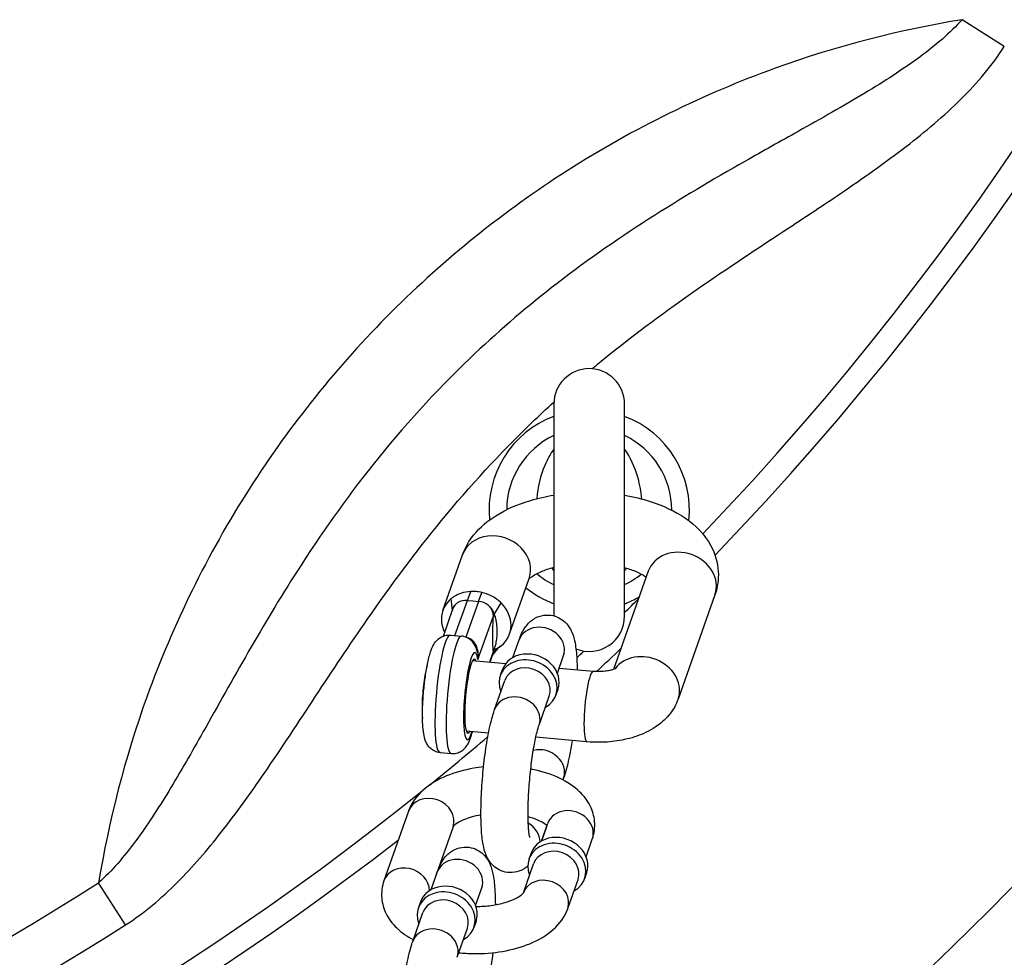
# Model space of a CAD drawing. Extents: x 0 to 704, y 0 to 561.
# Drawn here: x 562 to 566, y 391 to 394 of the extents above; entities that cross this region are included whole.
import ezdxf

# ---------------------------------------------------------------- set-up
doc = ezdxf.new("R2010")
doc.units = 0
doc.header["$LTSCALE"] = 21.333333
doc.header["$MEASUREMENT"] = 0
doc.layers.get('0').update_dxf_attribs({"color": 2, "linetype": 'CONTINUOUS'})
doc.layers.add('1', color=7, linetype='CONTINUOUS')

msp = doc.modelspace()

# ---------------------------------------------------------------- linework, layer by layer
for radius, start, end in [(12, 302.255058, 57.744942), (10.42903, 316.107901, 43.892099)]:
    msp.add_arc((557.2924, 399.31314), radius, start, end)
at = {"layer": '1'}
for p, q in [((565.83054, 393.88107), (565.68139, 393.97596)), ((564.23846, 392.61707), (564.23846, 391.8682)), ((564.48846, 391.86707), (564.48846, 392.61707)), ((563.84626, 391.88718), (563.91547, 392.08343)), ((564.57201, 392.02554), (564.44974, 391.67883)), ((564.08203, 391.80404), (564.15124, 392.00028)), ((563.93287, 391.92277), (563.9447, 391.95422)), ((563.97227, 391.9193), (563.9836, 391.95079)), ((563.87987, 391.88665), (563.87611, 391.92903)), ((563.88899, 391.79832), (563.93287, 391.92277)), ((563.97227, 391.9193), (563.92762, 391.79269)), ((563.93287, 391.92277), (563.95257, 391.92104)), ((563.95257, 391.92104), (563.97227, 391.9193)), ((564.02766, 391.87319), (564.05219, 391.91351)), ((564.80778, 391.9424), (564.67754, 391.5731)), ((563.84806, 391.79646), (563.88186, 391.89229)), ((563.97026, 391.71386), (564.02346, 391.86472)), ((563.87278, 391.79975), (563.91217, 391.79627)), ((564.09374, 391.72038), (564.11581, 391.78295)), ((564.02346, 391.74058), (564.01054, 391.70395)), ((564.02766, 391.74622), (564.05219, 391.76219)), ((564.06837, 391.69885), (563.95118, 391.70918)), ((564.01286, 391.70374), (564.02185, 391.72923)), ((564.25092, 391.66495), (564.27299, 391.72752)), ((564.05637, 391.67703), (564.04913, 391.65652)), ((564.37756, 391.67159), (564.25701, 391.68222)), ((564.02899, 391.53675), (564.06516, 391.63933)), ((564.25284, 391.60775), (564.24561, 391.58723)), ((564.18616, 391.48132), (564.22234, 391.5839)), ((564.00755, 391.45324), (563.92922, 391.46015)), ((564.3556, 391.42255), (564.17466, 391.43851)), ((563.83618, 391.38469), (563.87558, 391.38122)), ((564.27299, 391.29451), (564.27061, 391.28777)), ((563.7249, 391.17781), (563.63808, 390.93161)), ((563.88208, 391.12238), (563.80336, 390.89915)), ((564.21361, 391.12612), (564.19427, 391.07127)), ((564.19524, 391.07183), (564.2173, 391.1344)), ((564.35242, 391.0164), (564.37448, 391.07897)), ((564.15786, 391.02849), (564.15063, 391.00797)), ((564.13075, 390.88895), (564.16666, 390.99078)), ((563.80433, 390.8997), (563.8264, 390.96227)), ((564.35434, 390.9592), (564.3471, 390.93868)), ((562.72446, 390.775), (562.62957, 390.92414)), ((563.96151, 390.84427), (563.98358, 390.90685)), ((564.28766, 390.83277), (564.32384, 390.93535)), ((563.76695, 390.85636), (563.75972, 390.83584)), ((563.73957, 390.71607), (563.77575, 390.81866)), ((563.89675, 390.66064), (563.93293, 390.76323)), ((563.96343, 390.78707), (563.95619, 390.76656))]:
    msp.add_line(p, q, dxfattribs=at)
for centre, radius, start, end in [((557.2924, 399.31314), 10.3457, 316.24139, 43.75861), ((564.36346, 392.61707), 0.125, 0, 180), ((564.36346, 392.24207), 0.35417, 110.66732, 185.73129), ((564.36346, 392.24207), 0.35417, 353.85196, 69.33268), ((564.36346, 392.24207), 0.29167, 115.37693, 179.72798), ((564.36346, 392.24207), 0.29167, 359.90964, 64.62307), ((564.36346, 392.24207), 0.29167, 230.50846, 244.62307), ((564.36346, 392.24207), 0.29167, 295.37693, 309.12114), ((564.36346, 392.24207), 0.35417, 230.81532, 249.33268), ((564.36346, 392.24207), 0.35417, 290.66732, 299.91856), ((557.2924, 399.31314), 10.3457, 314.071978, 314.451981), ((564.36346, 391.86707), 0.125, 247.95593, 0), ((557.2924, 399.31314), 10.3457, 312.7829, 312.97338), ((557.2924, 399.31314), 10.42903, 312.879691, 313.533359), ((557.2924, 399.31314), 10.3457, 308.972064, 310.455175), ((557.2924, 399.31314), 10.3457, 231.222452, 308.777548), ((557.2924, 399.31314), 10.42903, 232.167731, 307.832269), ((557.2924, 399.31314), 9.94287, 237.535018, 302.464982), ((557.2924, 399.31314), 10.11964, 237.535018, 302.464982)]:
    msp.add_arc(centre, radius, start, end, dxfattribs=at)
for centre, major_axis, ratio, start_param, end_param in [((564.03335, 392.04185), (0.11788, -0.04157), 0.8528685, 0, 3.1415927), ((564.68989, 391.98397), (-0.11788, 0.04157), 0.8528685, 3.1415927, 6.2831853), ((563.96415, 391.84561), (0.11788, -0.04157), 0.8528685, 2.3046256, 2.659849), ((563.96415, 391.84561), (0.11788, -0.04157), 0.8528685, 2.0216123, 2.3046256), ((563.96415, 391.84561), (0.11788, -0.04157), 0.8528685, 1.8629571, 2.0216123), ((563.96415, 391.84561), (0.11788, -0.04157), 0.8528685, 1.7043018, 1.8629571), ((563.96415, 391.84561), (0.11788, -0.04157), 0.8528685, 1.4212886, 1.7043018), ((563.96415, 391.84561), (-0.11788, 0.04157), 0.8528685, 5.8014416, 6.5753461), ((563.93287, 391.87659), (-0.0503, 0.01774), 0.8528685, 5.0045497, 5.711591), ((563.97227, 391.87311), (0.0503, -0.01774), 0.8528685, 1.1559158, 1.8629571), ((563.96415, 391.84561), (0.11788, -0.04157), 0.8528685, 1.0660652, 1.4212886), ((563.96415, 391.84561), (0.11788, -0.04157), 0.8528685, 5.8014416, 7.3492505), ((563.96415, 391.84561), (-0.11788, 0.04157), 0.8528685, 0.2921607, 0.7302328), ((564.07599, 391.86009), (-0.05325, 0.00305), 0.1976429, 5.7503461, 6.1291672), ((564.07608, 391.86539), (-0.05329, -0.00204), 0.4183829, 5.8362363, 6.088967), ((564.1944, 391.75523), (0.07859, -0.02771), 0.8528685, 0, 3.1415927), ((563.85448, 391.59222), (-0.0183, -0.20753), 0.1503837, 3.1415927, 6.2831853), ((563.89387, 391.58875), (0.0183, 0.20753), 0.1503837, 0, 3.1415926), ((563.94639, 391.58412), (-0.01361, -0.1544), 0.1503837, 2.5817105, 6.9158553), ((564.07598, 391.73594), (-0.05314, -0.00454), 0.7495646, 5.6735485, 6.0539947), ((564.07608, 391.73194), (-0.05328, 0.00228), 0.578422, 5.8765828, 6.1295719), ((563.96415, 391.84561), (-0.11788, 0.04157), 0.8528685, 2.6312834, 2.659849), ((564.1546, 391.64239), (0.09824, -0.03464), 0.8528685, 0, 3.1415927), ((563.94639, 391.58412), (-0.01156, -0.13116), 0.1503837, 2.8220115, 6.6027665), ((564.14737, 391.62187), (0.09824, -0.03464), 0.8528685, 5.6396842, 10.0682791), ((564.55966, 391.61467), (-0.11788, 0.04157), 0.8528685, 3.1415927, 6.0212316), ((564.14375, 391.61162), (-0.07859, 0.02771), 0.8528685, 3.1415927, 6.2831853), ((564.36658, 391.54707), (0.01098, 0.12452), 0.1503837, 0, 3.1415927), ((564.10758, 391.50903), (0.07859, -0.02771), 0.8528685, 0, 3.1415927), ((564.1944, 391.32222), (0.07859, -0.02771), 0.8528685, 0, 2.2165888), ((563.80349, 391.1501), (-0.07859, 0.02771), 0.8528685, 3.1415927, 6.2831853), ((564.29589, 391.10668), (0.07859, -0.02771), 0.8528685, 0, 3.1415927), ((564.10758, 391.07602), (0.07859, -0.02771), 0.8528685, 0.287143, 1.3455893), ((564.2561, 390.99384), (0.09824, -0.03464), 0.8528685, 0, 3.1415927), ((564.24886, 390.97332), (0.09824, -0.03464), 0.8528685, 5.6396842, 10.0682791), ((564.24525, 390.96307), (-0.07859, 0.02771), 0.8528685, 3.1415927, 6.2831853), ((563.90499, 390.93456), (0.07859, -0.02771), 0.8528685, 0, 3.1415927), ((563.71667, 390.90389), (-0.07859, 0.02771), 0.8528685, 3.4287357, 6.2831853), ((564.20907, 390.86048), (0.07859, -0.02771), 0.8528685, 0, 3.1299609), ((563.85796, 390.8012), (0.09824, -0.03464), 0.8528685, 5.6396842, 10.0682791), ((563.86519, 390.82172), (0.09824, -0.03464), 0.8528685, 0, 3.1415927), ((563.85434, 390.79094), (-0.07859, 0.02771), 0.8528685, 3.1415927, 6.2831853), ((563.81816, 390.68836), (0.07859, -0.02771), 0.8528685, 0, 3.1415927)]:
    msp.add_ellipse(centre, major_axis=major_axis, ratio=ratio, start_param=start_param, end_param=end_param, dxfattribs=at)
for points, knots in [([(565.68139, 393.97596), (565.63911, 393.92872), (565.58753, 393.88508), (565.47137, 393.79933), (565.40589, 393.75744), (565.26208, 393.67083), (565.18309, 393.62632), (565.04049, 393.54637), (564.9775, 393.51122), (564.80133, 393.41092), (564.68691, 393.34347), (564.45694, 393.19561), (564.34144, 393.11492), (564.13037, 392.94975), (564.03409, 392.86682), (563.81953, 392.66154), (563.7049, 392.53528), (563.5027, 392.2815), (563.41371, 392.15479), (563.27057, 391.93163), (563.21321, 391.83554), (563.10348, 391.64494), (563.0511, 391.55034), (562.95872, 391.38629), (562.91854, 391.31588), (562.83964, 391.18652), (562.80104, 391.12697), (562.71931, 391.01666), (562.67615, 390.96582), (562.62957, 390.92414)], [-16.91623, -16.91623, -16.91623, -16.91623, -16.0014709, -16.0014709, -15.0197685, -15.0197685, -13.9318153, -13.9318153, -13.0953079, -13.0953079, -11.6116284, -11.6116284, -10.091558, -10.091558, -8.7472293, -8.7472293, -6.9516589, -6.9516589, -5.2846914, -5.2846914, -4.0354763, -4.0354763, -2.7862661, -2.7862661, -1.8036979, -1.8036979, -0.901849, -0.901849, 0, 0, 0, 0]), ([(565.68139, 393.97596), (565.4618, 393.94007), (565.24011, 393.8834), (564.76915, 393.71318), (564.52085, 393.59213), (564.06349, 393.29964), (563.85328, 393.13114), (563.66384, 392.9417), (563.4744, 392.75225), (563.30589, 392.54204), (563.01322, 392.0844), (562.89206, 391.83578), (562.72197, 391.36481), (562.66541, 391.14342), (562.62957, 390.92414)], [-18.8519687, -18.8519687, -18.8519687, -18.8519687, -16.1461581, -16.1461581, -13.0324319, -13.0324319, -10.0790803, -10.0790803, -10.0790803, -7.1257288, -7.1257288, -4.0082248, -4.0082248, -1.306197, -1.306197, -1.306197, -1.306197]), ([(564.37349, 392.74166), (564.39079, 392.75611), (564.40821, 392.77042), (564.52913, 392.86823), (564.63624, 392.94715), (564.85197, 393.09727), (564.96047, 393.16859), (565.12986, 393.2801), (565.19089, 393.32033), (565.33016, 393.41474), (565.40815, 393.46943), (565.55148, 393.58019), (565.61738, 393.63558), (565.73499, 393.75252), (565.78758, 393.81355), (565.83054, 393.88107)], [9.8339253, 9.8339253, 9.8339253, 9.8339253, 10.091558, 10.091558, 11.6116284, 11.6116284, 13.0953079, 13.0953079, 13.9318153, 13.9318153, 15.0197685, 15.0197685, 16.0014709, 16.0014709, 16.91623, 16.91623, 16.91623, 16.91623]), ([(562.72446, 390.775), (562.79103, 390.81735), (562.85142, 390.86918), (562.96295, 390.98088), (563.01416, 391.04085), (563.11573, 391.17), (563.16565, 391.2397), (563.27637, 391.40054), (563.33628, 391.49219), (563.45651, 391.67474), (563.51683, 391.76573), (563.66232, 391.97514), (563.74913, 392.09255), (563.94137, 392.32665), (564.04779, 392.44257), (564.18657, 392.57605), (564.21246, 392.60027), (564.23867, 392.62414)], [0, 0, 0, 0, 0.901849, 0.901849, 1.8036979, 1.8036979, 2.7862661, 2.7862661, 4.0354763, 4.0354763, 5.2846914, 5.2846914, 6.9516589, 6.9516589, 8.7472293, 8.7472293, 9.1524797, 9.1524797, 9.1524797, 9.1524797]), ([(564.2385, 392.45717), (564.2262, 392.44024), (564.21533, 392.42085), (564.20633, 392.39957), (564.1914, 392.36425), (564.18164, 392.32382), (564.17781, 392.28211)], [0.11613976, 0.11613976, 0.11613976, 0.11613976, 0.15815378, 0.15815378, 0.15815378, 0.2278469, 0.2278469, 0.2278469, 0.2278469]), ([(564.54923, 392.28113), (564.54697, 392.30655), (564.54252, 392.3315), (564.53599, 392.35511), (564.52525, 392.39395), (564.50884, 392.42901), (564.48844, 392.4572)], [0.77160526, 0.77160526, 0.77160526, 0.77160526, 0.81403612, 0.81403612, 0.81403612, 0.88386024, 0.88386024, 0.88386024, 0.88386024]), ([(563.91547, 392.08343), (563.925, 392.11046), (563.9394, 392.13441), (563.97837, 392.18211), (564.00464, 392.20376), (564.07059, 392.24552), (564.11222, 392.26316), (564.18304, 392.28408), (564.21044, 392.29023), (564.23846, 392.29479)], [3.1415927, 3.1415927, 3.1415927, 3.1415927, 3.3548025, 3.3548025, 3.6354379, 3.6354379, 4.004157, 4.004157, 4.2234173, 4.2234173, 4.2234173, 4.2234173]), ([(564.48846, 392.29418), (564.51976, 392.28892), (564.55024, 392.28168), (564.6243, 392.25798), (564.66613, 392.23886), (564.73897, 392.1883), (564.77109, 392.15707), (564.80803, 392.08872), (564.81785, 392.05707), (564.82112, 391.99727), (564.8171, 391.96988), (564.80838, 391.94412), (564.80808, 391.94326), (564.80778, 391.9424)], [4.8619143, 4.8619143, 4.8619143, 4.8619143, 5.1072142, 5.1072142, 5.4844727, 5.4844727, 5.8447688, 5.8447688, 6.0812981, 6.0812981, 6.2764049, 6.2764049, 6.2831853, 6.2831853, 6.2831853, 6.2831853]), ([(564.15016, 391.99723), (564.15113, 391.99836), (564.15312, 392.00043), (564.16086, 392.00678), (564.16789, 392.0116), (564.1873, 392.02197), (564.20009, 392.02754), (564.22227, 392.03504), (564.23017, 392.03741), (564.23846, 392.03959)], [3.3727005, 3.3727005, 3.3727005, 3.3727005, 3.5147552, 3.5147552, 3.71953687, 3.71953687, 3.94299816, 3.94299816, 4.05463253, 4.05463253, 4.05463253, 4.05463253]), ([(564.48846, 392.0386), (564.50402, 392.03435), (564.51804, 392.02943), (564.54306, 392.01863), (564.55356, 392.01268), (564.56225, 392.00664), (564.56353, 392.0057), (564.5647, 392.00481)], [5.03772503, 5.03772503, 5.03772503, 5.03772503, 5.2501056, 5.2501056, 5.48488767, 5.48488767, 5.5297817, 5.5297817, 5.5297817, 5.5297817]), ([(563.89876, 391.91471), (563.89583, 391.91291), (563.89317, 391.91082), (563.88894, 391.90661), (563.88725, 391.90454), (563.8858, 391.90236), (563.8842, 391.89994), (563.88289, 391.89735), (563.881, 391.89219), (563.88037, 391.88964), (563.88001, 391.88705)], [-0.00331488, -0.00331488, -0.00331488, -0.00331488, 0.08729817, 0.08729817, 0.16181511, 0.16181511, 0.16181511, 0.24438011, 0.24438011, 0.31899809, 0.31899809, 0.31899809, 0.31899809]), ([(563.88186, 391.89229), (563.88278, 391.8949), (563.88393, 391.89741), (563.88528, 391.8998), (563.88678, 391.90245), (563.88855, 391.90495), (563.89296, 391.91005), (563.89573, 391.91256), (563.89876, 391.91471)], [-0.22892356, -0.22892356, -0.22892356, -0.22892356, -0.16181511, -0.16181511, -0.16181511, -0.08729817, -0.08729817, 0.00331488, 0.00331488, 0.00331488, 0.00331488]), ([(564.02766, 391.87319), (564.02706, 391.87615), (564.02614, 391.87912), (564.02367, 391.88494), (564.02214, 391.88778), (564.02033, 391.8905), (564.01872, 391.89292), (564.01688, 391.89526), (564.01233, 391.90025), (564.00948, 391.90286), (564.00639, 391.90522)], [0, 0, 0, 0, 0.0825714, 0.0825714, 0.1651428, 0.1651428, 0.1651428, 0.23856278, 0.23856278, 0.3302856, 0.3302856, 0.3302856, 0.3302856]), ([(564.00639, 391.90522), (564.00932, 391.90252), (564.01197, 391.89949), (564.01603, 391.89363), (564.01761, 391.89087), (564.01892, 391.88801), (564.02039, 391.8848), (564.02154, 391.88145), (564.02312, 391.87461), (564.02356, 391.87113), (564.02363, 391.8677)], [-0.3302856, -0.3302856, -0.3302856, -0.3302856, -0.23856278, -0.23856278, -0.1651428, -0.1651428, -0.1651428, -0.0825714, -0.0825714, 0, 0, 0, 0]), ([(564.02346, 391.86472), (564.02312, 391.85878), (564.02283, 391.85289), (564.02236, 391.84132), (564.02218, 391.83562), (564.02175, 391.8188), (564.02162, 391.80793), (564.02162, 391.79743), (564.02162, 391.78941), (564.0217, 391.78161), (564.02202, 391.76656), (564.02226, 391.75932), (564.02286, 391.74835), (564.02314, 391.74436), (564.02346, 391.74058)], [0, 0, 0, 0, 0.06932148, 0.06932148, 0.13864296, 0.13864296, 0.27728592, 0.27728592, 0.27728592, 0.38312303, 0.38312303, 0.48895451, 0.48895451, 0.55457183, 0.55457183, 0.55457183, 0.55457183]), ([(564.02363, 391.8677), (564.02363, 391.86756), (564.02363, 391.86742), (564.02362, 391.86679), (564.02359, 391.86626), (564.02353, 391.8654), (564.0235, 391.86506), (564.02346, 391.86472)], [-0.02108359, -0.02108359, -0.02108359, -0.02108359, -0.017804415, -0.017804415, -0.006847852, -0.006847852, 0, 0, 0, 0]), ([(564.03043, 391.86806), (564.03025, 391.86854), (564.03004, 391.86904), (564.02941, 391.87037), (564.02892, 391.87123), (564.02808, 391.87254), (564.02787, 391.87286), (564.02766, 391.87319)], [0, 0, 0, 0, 0.006847852, 0.006847852, 0.017804415, 0.017804415, 0.02108359, 0.02108359, 0.02108359, 0.02108359]), ([(564.03047, 391.75503), (564.03217, 391.76104), (564.03319, 391.76541), (564.03561, 391.77723), (564.03662, 391.7842), (564.03798, 391.79833), (564.0383, 391.80542), (564.0383, 391.81254), (564.0383, 391.82186), (564.03774, 391.83121), (564.03597, 391.84503), (564.03522, 391.84961), (564.0333, 391.85873), (564.03225, 391.86317), (564.03043, 391.86806)], [-0.55457183, -0.55457183, -0.55457183, -0.55457183, -0.48895451, -0.48895451, -0.38312303, -0.38312303, -0.27728592, -0.27728592, -0.27728592, -0.13864296, -0.13864296, -0.06932148, -0.06932148, 0, 0, 0, 0]), ([(564.11581, 391.78295), (564.12125, 391.79836), (564.12639, 391.81203), (564.14209, 391.83421), (564.14672, 391.84003), (564.16101, 391.85316), (564.17135, 391.86096), (564.19643, 391.86957), (564.20813, 391.87158), (564.23034, 391.87053), (564.24058, 391.86814), (564.25892, 391.86069), (564.26676, 391.8556), (564.28075, 391.84412), (564.2861, 391.83775), (564.29617, 391.82371), (564.29967, 391.81654), (564.30831, 391.79615), (564.311, 391.78451), (564.31661, 391.75467), (564.31852, 391.73605), (564.32043, 391.703), (564.32087, 391.69009), (564.32105, 391.67657)], [3.1415927, 3.1415927, 3.1415927, 3.1415927, 3.419425, 3.419425, 3.5084501, 3.5084501, 3.6050591, 3.6050591, 3.6657252, 3.6657252, 3.717953, 3.717953, 3.7742945, 3.7742945, 3.8451351, 3.8451351, 3.9474589, 3.9474589, 4.1630924, 4.1630924, 4.4689193, 4.4689193, 4.64823, 4.64823, 4.64823, 4.64823]), ([(563.83618, 391.38469), (563.82967, 391.38527), (563.82331, 391.38703), (563.81194, 391.39212), (563.80713, 391.39548), (563.79854, 391.40298), (563.79529, 391.40707), (563.78912, 391.41614), (563.78699, 391.42075), (563.78155, 391.43437), (563.77989, 391.44229), (563.77672, 391.46121), (563.77567, 391.47229), (563.77413, 391.5009), (563.77401, 391.51928), (563.77507, 391.55643), (563.77612, 391.57491), (563.77917, 391.61166), (563.78115, 391.6299), (563.78591, 391.66495), (563.78869, 391.68173), (563.79507, 391.71323), (563.79865, 391.72765), (563.80596, 391.74966), (563.80908, 391.75791), (563.81739, 391.77202), (563.82082, 391.77731), (563.83191, 391.78785), (563.83839, 391.79295), (563.85438, 391.79874), (563.86183, 391.80017), (563.8706, 391.79991), (563.87169, 391.79984), (563.87278, 391.79975)], [0.5302529, 0.5302529, 0.5302529, 0.5302529, 0.5821805, 0.5821805, 0.6393833, 0.6393833, 0.7122258, 0.7122258, 0.819143, 0.819143, 1.055531, 1.055531, 1.3415935, 1.3415935, 1.7245921, 1.7245921, 2.067252, 2.067252, 2.4034521, 2.4034521, 2.743577, 2.743577, 3.1062019, 3.1062019, 3.3659905, 3.3659905, 3.5030294, 3.5030294, 3.6019887, 3.6019887, 3.6631866, 3.6631866, 3.6718456, 3.6718456, 3.6718456, 3.6718456]), ([(563.96817, 391.73901), (563.96747, 391.74216), (563.96666, 391.7453), (563.96466, 391.7518), (563.96348, 391.75515), (563.96024, 391.76247), (563.95821, 391.76645), (563.95187, 391.7755), (563.94752, 391.78072), (563.93527, 391.78949), (563.92837, 391.79303), (563.91773, 391.79557), (563.91496, 391.79603), (563.91217, 391.79627)], [2.1688413, 2.1688413, 2.1688413, 2.1688413, 2.25734099, 2.25734099, 2.34584067, 2.34584067, 2.43434035, 2.43434035, 2.52284004, 2.52284004, 2.58911195, 2.58911195, 2.61133972, 2.61133972, 2.61133972, 2.61133972]), ([(563.97026, 391.71386), (563.97198, 391.72581), (563.97168, 391.73785), (563.96772, 391.75475), (563.96561, 391.76049), (563.96287, 391.76564), (563.95998, 391.77105), (563.95639, 391.77582), (563.9466, 391.785), (563.93994, 391.78864), (563.93289, 391.79034)], [-0.67622796, -0.67622796, -0.67622796, -0.67622796, -0.4578382, -0.4578382, -0.33811398, -0.33811398, -0.33811398, -0.21232032, -0.21232032, -0.04508965, -0.04508965, -0.04508965, -0.04508965]), ([(564.04969, 391.76023), (564.03889, 391.752), (564.03062, 391.74205), (564.02309, 391.73053), (564.02217, 391.72907), (564.02128, 391.72761)], [0, 0, 0, 0, 0.2131773, 0.2131773, 0.24399473, 0.24399473, 0.24399473, 0.24399473]), ([(564.02135, 391.72781), (564.02275, 391.73035), (564.02396, 391.73303), (564.02616, 391.73917), (564.02707, 391.74267), (564.02766, 391.74622)], [0.17167158, 0.17167158, 0.17167158, 0.17167158, 0.23923836, 0.23923836, 0.32009141, 0.32009141, 0.32009141, 0.32009141]), ([(564.02363, 391.73891), (564.02356, 391.73617), (564.02314, 391.73347), (564.02222, 391.73031), (564.02204, 391.72977), (564.02186, 391.72923)], [-0.320091411, -0.320091411, -0.320091411, -0.320091411, -0.239238356, -0.239238356, -0.222270906, -0.222270906, -0.222270906, -0.222270906]), ([(564.02346, 391.74058), (564.02348, 391.74049), (564.0235, 391.7404), (564.02355, 391.74013), (564.02357, 391.73995), (564.02361, 391.7396), (564.02362, 391.73944), (564.02363, 391.73915), (564.02363, 391.73903), (564.02363, 391.73891)], [-0.021322809, -0.021322809, -0.021322809, -0.021322809, -0.017380593, -0.017380593, -0.009655885, -0.009655885, -0.003713802, -0.003713802, 0, 0, 0, 0]), ([(564.02766, 391.74622), (564.02791, 391.74703), (564.02815, 391.74776), (564.02871, 391.74949), (564.02901, 391.75039), (564.02962, 391.75223), (564.02989, 391.7531), (564.03025, 391.75429), (564.03036, 391.75467), (564.03047, 391.75503)], [0, 0, 0, 0, 0.003713802, 0.003713802, 0.009655885, 0.009655885, 0.017380593, 0.017380593, 0.021322809, 0.021322809, 0.021322809, 0.021322809]), ([(564.27299, 391.72752), (564.27391, 391.73014), (564.27473, 391.73221), (564.27577, 391.73466), (564.27609, 391.7353), (564.27615, 391.73541), (564.27615, 391.73541), (564.27615, 391.73541)], [3.14159265, 3.14159265, 3.14159265, 3.14159265, 3.24011576, 3.24011576, 3.31779937, 3.31779937, 3.324367, 3.324367, 3.324367, 3.324367]), ([(563.79078, 391.69194), (563.78967, 391.68832), (563.7886, 391.68437), (563.7853, 391.67086), (563.78318, 391.66015), (563.77948, 391.63731), (563.77788, 391.62527), (563.77527, 391.60076), (563.77425, 391.58831), (563.77287, 391.56412), (563.77252, 391.55239), (563.77251, 391.53062), (563.77288, 391.52064), (563.77382, 391.50964), (563.77405, 391.50736), (563.77431, 391.50518)], [3.2297758, 3.2297758, 3.2297758, 3.2297758, 3.3878471, 3.3878471, 3.7313268, 3.7313268, 4.0603365, 4.0603365, 4.386153, 4.386153, 4.7123531, 4.7123531, 5.0430911, 5.0430911, 5.1344963, 5.1344963, 5.1344963, 5.1344963]), ([(564.45952, 391.68314), (564.45952, 391.68314), (564.45937, 391.68304), (564.45839, 391.68248), (564.45696, 391.68171), (564.45263, 391.67985), (564.44963, 391.67872), (564.44205, 391.67639), (564.43731, 391.67519), (564.4263, 391.67305), (564.4199, 391.67215), (564.40608, 391.67094), (564.39862, 391.6707), (564.38661, 391.67094), (564.38202, 391.67119), (564.37756, 391.67159)], [6.7521826, 6.7521826, 6.7521826, 6.7521826, 6.8182446, 6.8182446, 6.9676921, 6.9676921, 7.1287314, 7.1287314, 7.3083286, 7.3083286, 7.5074563, 7.5074563, 7.7207088, 7.7207088, 7.8539816, 7.8539816, 7.8539816, 7.8539816]), ([(564.67754, 391.5731), (564.67086, 391.55414), (564.66126, 391.53753), (564.63669, 391.50539), (564.62103, 391.49131), (564.58416, 391.46493), (564.56246, 391.45413), (564.51777, 391.43726), (564.49473, 391.43126), (564.44771, 391.42314), (564.42375, 391.42105), (564.38501, 391.42069), (564.37026, 391.42126), (564.3556, 391.42255)], [6.2831853, 6.2831853, 6.2831853, 6.2831853, 6.4737966, 6.4737966, 6.7184959, 6.7184959, 7.0326551, 7.0326551, 7.3468144, 7.3468144, 7.6609737, 7.6609737, 7.8539816, 7.8539816, 7.8539816, 7.8539816]), ([(564.14628, 390.98303), (564.13906, 390.97675), (564.12921, 390.9698), (564.10554, 390.96168), (564.09385, 390.95967), (564.07164, 390.96072), (564.06139, 390.96311), (564.04306, 390.97056), (564.03521, 390.97565), (564.02122, 390.98714), (564.01587, 390.9935), (564.00581, 391.00755), (564.00231, 391.01471), (563.99367, 391.03511), (563.99098, 391.04674), (563.98536, 391.07658), (563.98346, 391.0952), (563.98073, 391.14221), (563.98046, 391.17167), (563.98203, 391.23131), (563.98365, 391.261), (563.98844, 391.3201), (563.99157, 391.34948), (563.99911, 391.40601), (564.00352, 391.4331), (564.01364, 391.4839), (564.01931, 391.50716), (564.02694, 391.5308), (564.02794, 391.53379), (564.02899, 391.53675)], [6.6589107, 6.6589107, 6.6589107, 6.6589107, 6.7466517, 6.7466517, 6.8073178, 6.8073178, 6.8595457, 6.8595457, 6.9158872, 6.9158872, 6.9867277, 6.9867277, 7.0890516, 7.0890516, 7.3046851, 7.3046851, 7.6105119, 7.6105119, 7.9947251, 7.9947251, 8.3371932, 8.3371932, 8.6729289, 8.6729289, 9.012052, 9.012052, 9.3715324, 9.3715324, 9.424778, 9.424778, 9.424778, 9.424778]), ([(564.15365, 391.08457), (564.15365, 391.08457), (564.15364, 391.08461), (564.15348, 391.08516), (564.15298, 391.08708), (564.15164, 391.09421), (564.15073, 391.1005), (564.14897, 391.11845), (564.14819, 391.13124), (564.14735, 391.16257), (564.1474, 391.18175), (564.14862, 391.22397), (564.14986, 391.24718), (564.1535, 391.29458), (564.15591, 391.31878), (564.16163, 391.365), (564.16492, 391.38705), (564.17183, 391.42593), (564.17545, 391.44294), (564.18155, 391.467), (564.18411, 391.4755), (564.18616, 391.48132)], [0.8777315, 0.8777315, 0.8777315, 0.8777315, 0.8970819, 0.8970819, 1.0225915, 1.0225915, 1.2045132, 1.2045132, 1.446245, 1.446245, 1.7271162, 1.7271162, 2.025563, 2.025563, 2.3296469, 2.3296469, 2.6319204, 2.6319204, 2.9227968, 2.9227968, 3.1415927, 3.1415927, 3.1415927, 3.1415927]), ([(563.87558, 391.38122), (563.88209, 391.38064), (563.88866, 391.38127), (563.90074, 391.38429), (563.90607, 391.38676), (563.91584, 391.39264), (563.91975, 391.3961), (563.92741, 391.40395), (563.93032, 391.40812), (563.93806, 391.42057), (563.94108, 391.42808), (563.94644, 391.44315), (563.94861, 391.45042), (563.95066, 391.45825)], [5.75293237, 5.75293237, 5.75293237, 5.75293237, 5.80485991, 5.80485991, 5.8620627, 5.8620627, 5.93490529, 5.93490529, 6.04182241, 6.04182241, 6.27821043, 6.27821043, 6.47745557, 6.47745557, 6.47745557, 6.47745557]), ([(564.30289, 391.4272), (564.30003, 391.40839), (564.2969, 391.39038), (564.28833, 391.34735), (564.28266, 391.32409), (564.27504, 391.30046), (564.27403, 391.29746), (564.27299, 391.29451)], [5.63825454, 5.63825454, 5.63825454, 5.63825454, 5.87045936, 5.87045936, 6.22993975, 6.22993975, 6.28318531, 6.28318531, 6.28318531, 6.28318531]), ([(563.99007, 391.33365), (563.97842, 391.33243), (563.96687, 391.33086), (563.92147, 391.32316), (563.88887, 391.31424), (563.8278, 391.28906), (563.79937, 391.27268), (563.75393, 391.23164), (563.73563, 391.20773), (563.72508, 391.17832), (563.72499, 391.17807), (563.7249, 391.17781)], [5.092306, 5.092306, 5.092306, 5.092306, 5.2138928, 5.2138928, 5.5764928, 5.5764928, 5.9521095, 5.9521095, 6.2803317, 6.2803317, 6.2831853, 6.2831853, 6.2831853, 6.2831853]), ([(564.37448, 391.07897), (564.38134, 391.09841), (564.38431, 391.12001), (564.38078, 391.16048), (564.37513, 391.17918), (564.35715, 391.21527), (564.34401, 391.23196), (564.30907, 391.26552), (564.28577, 391.28063), (564.23055, 391.30747), (564.19769, 391.31808), (564.16102, 391.32574), (564.15899, 391.32615), (564.15696, 391.32655)], [3.1415927, 3.1415927, 3.1415927, 3.1415927, 3.3597858, 3.3597858, 3.5602439, 3.5602439, 3.7960759, 3.7960759, 4.1156038, 4.1156038, 4.4914189, 4.4914189, 4.5133451, 4.5133451, 4.5133451, 4.5133451]), ([(563.98084, 391.16418), (563.96843, 391.16198), (563.95666, 391.15921), (563.93161, 391.15179), (563.91911, 391.14679), (563.90008, 391.1371), (563.89315, 391.13242), (563.88451, 391.12522), (563.88246, 391.12259), (563.88185, 391.12168), (563.88183, 391.12165), (563.88181, 391.12162)], [5.2268835, 5.2268835, 5.2268835, 5.2268835, 5.42196225, 5.42196225, 5.68113775, 5.68113775, 5.91777719, 5.91777719, 6.13458303, 6.13458303, 6.14220544, 6.14220544, 6.14220544, 6.14220544]), ([(564.21419, 391.12555), (564.21288, 391.12685), (564.21116, 391.12838), (564.20433, 391.13373), (564.19759, 391.13806), (564.17974, 391.14696), (564.16831, 391.15152), (564.15281, 391.15623), (564.15022, 391.15698), (564.14757, 391.15771)], [3.78463524, 3.78463524, 3.78463524, 3.78463524, 3.88455651, 3.88455651, 4.10288785, 4.10288785, 4.3405234, 4.3405234, 4.38705424, 4.38705424, 4.38705424, 4.38705424]), ([(563.8264, 390.96227), (563.83183, 390.97769), (563.83698, 390.99136), (563.85268, 391.01354), (563.85731, 391.01936), (563.87159, 391.03249), (563.88194, 391.04029), (563.90702, 391.04889), (563.91871, 391.05091), (563.94092, 391.04986), (563.95117, 391.04747), (563.96951, 391.04002), (563.97735, 391.03493), (563.99134, 391.02344), (563.99669, 391.01708), (564.00675, 391.00303), (564.01025, 390.99586), (564.01889, 390.97547), (564.02158, 390.96384), (564.0272, 390.934), (564.0291, 390.91538), (564.03118, 390.8795), (564.03164, 390.8634), (564.03172, 390.8464)], [3.1415927, 3.1415927, 3.1415927, 3.1415927, 3.419425, 3.419425, 3.5084501, 3.5084501, 3.6050591, 3.6050591, 3.6657252, 3.6657252, 3.717953, 3.717953, 3.7742945, 3.7742945, 3.8451351, 3.8451351, 3.9474589, 3.9474589, 4.1630924, 4.1630924, 4.4689193, 4.4689193, 4.689772, 4.689772, 4.689772, 4.689772]), ([(563.63808, 390.93161), (563.63122, 390.91217), (563.62825, 390.89057), (563.63178, 390.8501), (563.63743, 390.8314), (563.65541, 390.7953), (563.66855, 390.77862), (563.70076, 390.74769), (563.72054, 390.73416), (563.74195, 390.72281)], [0, 0, 0, 0, 0.21819314, 0.21819314, 0.41865121, 0.41865121, 0.65448322, 0.65448322, 0.9306015, 0.9306015, 0.9306015, 0.9306015]), ([(563.98358, 390.90685), (563.9845, 390.90946), (563.98531, 390.91153), (563.98636, 390.91398), (563.98668, 390.91463), (563.98673, 390.91473), (563.98673, 390.91474), (563.98673, 390.91474)], [3.14159265, 3.14159265, 3.14159265, 3.14159265, 3.24011576, 3.24011576, 3.31779937, 3.31779937, 3.324367, 3.324367, 3.324367, 3.324367]), ([(563.96292, 390.84052), (563.98108, 390.84052), (563.99924, 390.84173), (564.03454, 390.84646), (564.05159, 390.85009), (564.08095, 390.85879), (564.09345, 390.86379), (564.11249, 390.87347), (564.11941, 390.87816), (564.12805, 390.88536), (564.1301, 390.88799), (564.13084, 390.88909), (564.1309, 390.8892), (564.1309, 390.8892)], [8.0287704, 8.0287704, 8.0287704, 8.0287704, 8.2902937, 8.2902937, 8.5635549, 8.5635549, 8.8227304, 8.8227304, 9.0593698, 9.0593698, 9.2761757, 9.2761757, 9.3306255, 9.3306255, 9.3306255, 9.3306255]), ([(563.90252, 390.67701), (563.91951, 390.67522), (563.93671, 390.67419), (563.98869, 390.67339), (564.02357, 390.67597), (564.09109, 390.68742), (564.12369, 390.69634), (564.18476, 390.72152), (564.21319, 390.7379), (564.25863, 390.77894), (564.27693, 390.80285), (564.28748, 390.83226), (564.28757, 390.83251), (564.28766, 390.83277)], [1.537415, 1.537415, 1.537415, 1.537415, 1.7147127, 1.7147127, 2.0723001, 2.0723001, 2.4349001, 2.4349001, 2.8105168, 2.8105168, 3.138739, 3.138739, 3.1415927, 3.1415927, 3.1415927, 3.1415927]), ([(563.85687, 390.16236), (563.84964, 390.15608), (563.83979, 390.14913), (563.81613, 390.14101), (563.80443, 390.139), (563.78222, 390.14005), (563.77198, 390.14244), (563.75364, 390.14988), (563.7458, 390.15497), (563.73181, 390.16646), (563.72646, 390.17283), (563.71639, 390.18687), (563.71289, 390.19404), (563.70425, 390.21443), (563.70156, 390.22607), (563.69595, 390.25591), (563.69404, 390.27453), (563.69132, 390.32154), (563.69105, 390.351), (563.69261, 390.41064), (563.69424, 390.44033), (563.69903, 390.49943), (563.70216, 390.52881), (563.7097, 390.58534), (563.71411, 390.61242), (563.72423, 390.66322), (563.7299, 390.68649), (563.73752, 390.71012), (563.73853, 390.71312), (563.73957, 390.71607)], [6.6589107, 6.6589107, 6.6589107, 6.6589107, 6.7466517, 6.7466517, 6.8073178, 6.8073178, 6.8595457, 6.8595457, 6.9158872, 6.9158872, 6.9867277, 6.9867277, 7.0890516, 7.0890516, 7.3046851, 7.3046851, 7.6105119, 7.6105119, 7.9947251, 7.9947251, 8.3371932, 8.3371932, 8.6729289, 8.6729289, 9.012052, 9.012052, 9.3715324, 9.3715324, 9.424778, 9.424778, 9.424778, 9.424778]), ([(564.02249, 390.67693), (564.02091, 390.66207), (564.01916, 390.64736), (564.01345, 390.60457), (564.00904, 390.57748), (563.99892, 390.52668), (563.99325, 390.50342), (563.98563, 390.47978), (563.98462, 390.47679), (563.98358, 390.47383)], [5.35959915, 5.35959915, 5.35959915, 5.35959915, 5.53133624, 5.53133624, 5.87045936, 5.87045936, 6.22993975, 6.22993975, 6.28318531, 6.28318531, 6.28318531, 6.28318531])]:
    msp.add_open_spline(points, degree=3, knots=knots, dxfattribs=at)
for points in [[(564.23116, 392.03763), (564.23354, 392.03397), (564.23598, 392.0304), (564.23849, 392.02694)], [(564.48843, 392.02697), (564.49073, 392.03014), (564.49299, 392.0334), (564.49519, 392.03674)], [(563.96816, 391.73902), (563.96992, 391.73115), (563.9706, 391.72269), (563.97026, 391.71386)]]:
    msp.add_open_spline(points, degree=3, dxfattribs=at)

doc.saveas('drawing.dxf')
